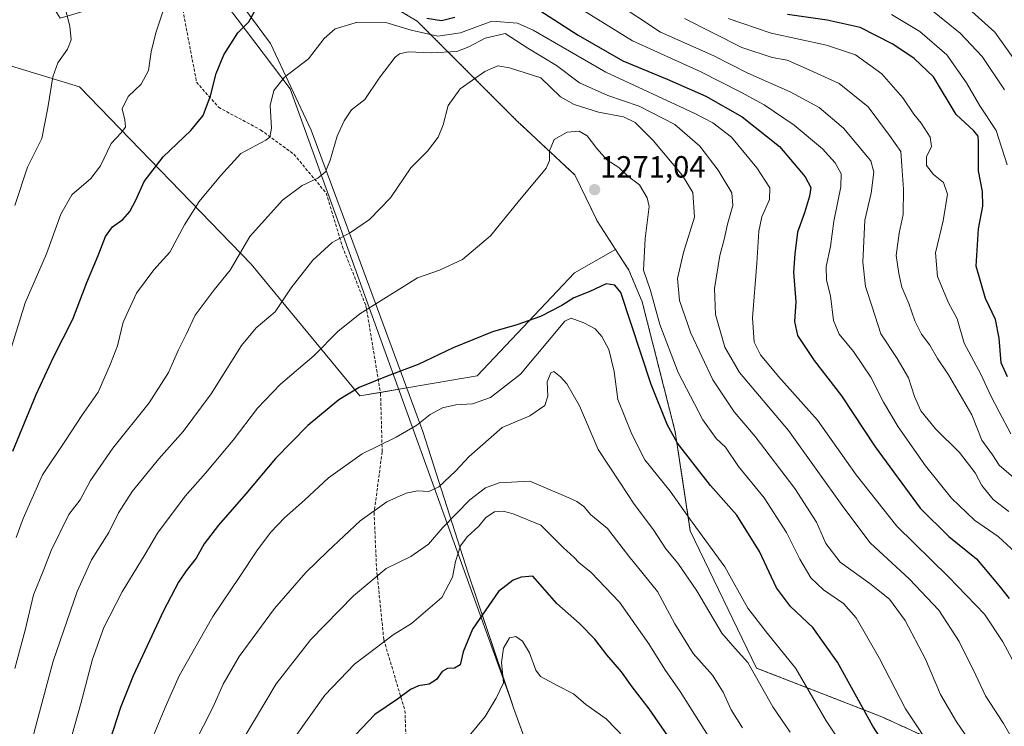
# Model space of a CAD drawing. Units: metres. Extents: x 617089 to 620524, y 4764135 to 4766508.
# Drawn here: x 617647 to 617969, y 4765959 to 4766190 of the extents above; entities that cross this region are included whole.
import ezdxf
from ezdxf.enums import TextEntityAlignment as Align

# ---------------------------------------------------------------- set-up
doc = ezdxf.new("R2010")
doc.units = ezdxf.units.M
doc.header["$MEASUREMENT"] = 0
doc.linetypes.add('TRAZOS', pattern=[0.75, 0.5, -0.25])
doc.linetypes.add('TRAZOSX2', pattern=[1.5, 1, -0.5])
for name, color, linetype, lineweight in [('Arbolado forestal', 92, 'TRAZOS', 0), ('Arbolado forestal CxS', 92, 'Continuous', 0), ('Carátula', 7, 'Continuous', 5), ('Curva de nivel maestra', 36, 'Continuous', 30), ('Curva de nivel normal', 36, 'Continuous', 0), ('Entidad de ámbito territorial', 19, 'Continuous', 0), ('Entidad de ámbito territorial CxS', 92, 'Continuous', 0), ('Espacio natural protegido', 2, 'Continuous', 13), ('Espacio natural protegido CxS', 2, 'Continuous', 0), ('Municipio', 9, 'Continuous', 13), ('Municipio CxS', 142, 'Continuous', 0), ('Pastizal CxS', 92, 'Continuous', 0), ('Punto de cota en terreno', 7, 'Continuous', 0), ('Rótulo de punto de cota en terreno', 19, 'Continuous', 0), ('Senda', 19, 'TRAZOSX2', 0)]:
    doc.layers.add(name, color=color, linetype=linetype, lineweight=lineweight)
doc.styles.add('Arial', font='txt', dxfattribs={"height": 0.2})

# ---------------------------------------------------------------- blocks, each defined once
blk = doc.blocks.new('*U152')
at = {"layer": 'Arbolado forestal CxS', "color": 92, "linetype": 'Continuous', "lineweight": 0}
blk.add_polyline3d([(617965.12, 4765945.73, 1264.27), (617928.69, 4765962.35, 1273.14), (617887.81, 4765978.26, 1284.63), (617866.2, 4766023.03, 1280.67), (617861.28, 4766055.35, 1274.21), (617850.5, 4766097.74, 1272.17), (617846.15, 4766108.16, 1271.94), (617841.8, 4766114.88, 1272.52), (617835.88, 4766124.03, 1271.77), (617828.47, 4766139.18, 1270.7), (617809.73, 4766156.71, 1267.69), (617777.05, 4766189.39, 1252.05), (617746.28, 4766207.72, 1247.87)], dxfattribs=at)
blk = doc.blocks.new('*U166')
at = {"layer": 'Curva de nivel normal', "color": 36, "linetype": 'Continuous', "lineweight": 0}
blk.add_polyline3d([(617883.25, 4765958.74, 1290), (617879.5, 4765964.66, 1290), (617876.95, 4765970.44, 1290), (617873.41, 4765975.9, 1290), (617867.13, 4765983.05, 1290), (617861.14, 4765992.73, 1290), (617855.5, 4766003.19, 1290), (617846.16, 4766014.75, 1290), (617839.12, 4766023.81, 1290), (617833.78, 4766028.31, 1290), (617831.47, 4766030.97, 1290), (617829.14, 4766032.64, 1290), (617825.59, 4766034.25, 1290), (617813.8, 4766039.3, 1290), (617803.8, 4766038.67, 1290), (617799.34, 4766037.04, 1290), (617794.28, 4766033.18, 1290), (617785.4, 4766024.11, 1290), (617780.71, 4766018.71, 1290), (617774.95, 4766014.66, 1290), (617766.95, 4766010.72, 1290), (617756.28, 4766001.78, 1290), (617742.32, 4765987.63, 1290), (617730.99, 4765973.15, 1290), (617719.55, 4765953.94, 1290)], dxfattribs=at)
blk = doc.blocks.new('*U170')
at = {"layer": 'Curva de nivel normal', "color": 36, "linetype": 'Continuous', "lineweight": 0}
blk.add_polyline3d([(617973.24, 4766175.16, 1210), (617965.56, 4766185.78, 1210), (617957.02, 4766193.48, 1210)], dxfattribs=at)
blk = doc.blocks.new('*U172')
at = {"layer": 'Curva de nivel normal', "color": 36, "linetype": 'Continuous', "lineweight": 0}
blk.add_polyline3d([(617645.68, 4765978.16, 1260), (617649.12, 4765990.65, 1260), (617651.86, 4766002.16, 1260), (617655.18, 4766010.42, 1260), (617657.54, 4766016.57, 1260), (617663.38, 4766028.33, 1260), (617667.08, 4766033.11, 1260), (617670.4, 4766039.45, 1260), (617677.68, 4766050.02, 1260), (617689.6, 4766064.76, 1260), (617695.88, 4766074.68, 1260), (617699.11, 4766082.07, 1260), (617701.61, 4766087.11, 1260), (617704.6, 4766093.42, 1260), (617710.76, 4766101.64, 1260), (617715.96, 4766108.09, 1260), (617722.48, 4766119.12, 1260), (617733.09, 4766130.97, 1260), (617739.49, 4766135.76, 1260), (617744.61, 4766138.13, 1260), (617747.15, 4766140.17, 1260), (617748.68, 4766143.99, 1260), (617750.89, 4766151.79, 1260), (617753.24, 4766156.79, 1260), (617755.6, 4766160.46, 1260), (617759.99, 4766163.79, 1260), (617764.62, 4766170.79, 1260), (617769.87, 4766177.58, 1260), (617771.24, 4766178.68, 1260), (617774.14, 4766179.31, 1260), (617781.63, 4766179.04, 1260), (617789.95, 4766179.43, 1260), (617793.95, 4766180.94, 1260), (617799.23, 4766183.78, 1260), (617805.79, 4766185.3, 1260), (617813.13, 4766180.53, 1260), (617822.54, 4766174.94, 1260), (617830.02, 4766169.26, 1260), (617839.28, 4766165.12, 1260), (617849.49, 4766161.67, 1260), (617861.14, 4766155.6, 1260), (617869.33, 4766148.61, 1260), (617875.32, 4766140.76, 1260), (617879.79, 4766133.29, 1260), (617880.12, 4766129.17, 1260), (617878.31, 4766123.14, 1260), (617877.2, 4766118.06, 1260), (617875.85, 4766112.94, 1260), (617874.14, 4766102.12, 1260), (617874.38, 4766093.67, 1260), (617877.47, 4766082.98, 1260), (617882.23, 4766074.67, 1260), (617898.2, 4766055.78, 1260), (617916.27, 4766030.53, 1260), (617924.92, 4766019.17, 1260), (617937.71, 4766007.3, 1260), (617947.34, 4765997.16, 1260), (617953.96, 4765986.96, 1260), (617959.43, 4765975.99, 1260), (617962.53, 4765969.19, 1260), (617968.46, 4765960.22, 1260), (617978.67, 4765942.46, 1260)], dxfattribs=at)
blk = doc.blocks.new('*U182')
at = {"layer": 'Curva de nivel normal', "color": 36, "linetype": 'Continuous', "lineweight": 0}
blk.add_polyline3d([(617898.82, 4765957.31, 1285), (617893.16, 4765965.65, 1285), (617884.95, 4765980.1, 1285), (617880.82, 4765984.64, 1285), (617876.48, 4765989.64, 1285), (617868.34, 4766003.5, 1285), (617862.14, 4766012.5, 1285), (617858.19, 4766017.19, 1285), (617854.14, 4766023.4, 1285), (617847.87, 4766031.76, 1285), (617843.27, 4766038.73, 1285), (617836.1, 4766049.61, 1285), (617830.08, 4766063.78, 1285), (617825.94, 4766070.96, 1285), (617823.78, 4766073.28, 1285), (617821.66, 4766075.09, 1285), (617820.65, 4766074.57, 1285), (617819.51, 4766071.71, 1285), (617819.64, 4766066.99, 1285), (617818.71, 4766063.92, 1285), (617813.86, 4766060.58, 1285), (617804.84, 4766056.8, 1285), (617794.02, 4766047.35, 1285), (617789.58, 4766042.46, 1285), (617784.1, 4766037.42, 1285), (617780.87, 4766035.89, 1285), (617777.12, 4766036.1, 1285), (617773.47, 4766035.33, 1285), (617767.1, 4766032.49, 1285), (617758.47, 4766026.34, 1285), (617747.75, 4766016.25, 1285), (617740.65, 4766009.45, 1285), (617730.53, 4765997.68, 1285), (617718.95, 4765982.05, 1285), (617713.77, 4765972.99, 1285), (617710.39, 4765965.37, 1285), (617704.24, 4765953.43, 1285)], dxfattribs=at)
blk = doc.blocks.new('*U184')
at = {"layer": 'Curva de nivel normal', "color": 36, "linetype": 'Continuous', "lineweight": 0}
blk.add_polyline3d([(617969.61, 4766142.45, 1220), (617966.07, 4766153.7, 1220), (617960.72, 4766161.75, 1220), (617956.3, 4766169.28, 1220), (617949.98, 4766178.36, 1220), (617941.15, 4766185.98, 1220), (617931.91, 4766191.55, 1220)], dxfattribs=at)
blk = doc.blocks.new('*U186')
at = {"layer": 'Curva de nivel normal', "color": 36, "linetype": 'Continuous', "lineweight": 0}
for points in [[(617970.18, 4766029.32, 1240), (617965.04, 4766033.24, 1240), (617961.34, 4766037.84, 1240), (617959.16, 4766041.99, 1240), (617954.1, 4766048.59, 1240), (617946.22, 4766056.37, 1240), (617941.44, 4766062.19, 1240), (617939.32, 4766066.85, 1240), (617937.44, 4766073.02, 1240), (617933.77, 4766079.24, 1240), (617928.4, 4766087.31, 1240), (617925.6, 4766096.17, 1240), (617923.33, 4766102.79, 1240), (617922.55, 4766110.7, 1240), (617923.15, 4766124.47, 1240), (617925.21, 4766133.19, 1240), (617926.09, 4766140.04, 1240), (617925.15, 4766143.77, 1240), (617916.16, 4766154.41, 1240), (617908.21, 4766161.2, 1240), (617898.84, 4766166.34, 1240), (617884.93, 4766172.43, 1240), (617873.9, 4766178.06, 1240), (617856.45, 4766185.77, 1240), (617826.92, 4766205.49, 1240)], [(617661.78, 4766194.96, 1240), (617663.68, 4766187.7, 1240), (617664.06, 4766183.24, 1240), (617662.88, 4766180.21, 1240), (617659.8, 4766175.81, 1240), (617658.11, 4766171.21, 1240), (617656.46, 4766161.12, 1240), (617654.55, 4766151.07, 1240), (617649.82, 4766141.75, 1240), (617645.72, 4766129.18, 1240)]]:
    blk.add_polyline3d(points, dxfattribs=at)
blk = doc.blocks.new('*U187')
at = {"layer": 'Curva de nivel normal', "color": 36, "linetype": 'Continuous', "lineweight": 0}
blk.add_polyline3d([(617847.91, 4765952.2, 1305), (617838.68, 4765961.68, 1305), (617832.11, 4765966.4, 1305), (617828.02, 4765969.86, 1305), (617822.99, 4765972.49, 1305), (617817.35, 4765975.52, 1305), (617815.83, 4765977.53, 1305), (617813.74, 4765983.24, 1305), (617811.47, 4765987.04, 1305), (617809.26, 4765988.58, 1305), (617807.15, 4765988.12, 1305), (617805.24, 4765984.78, 1305), (617804.58, 4765980.11, 1305), (617805.19, 4765973.45, 1305), (617802.87, 4765968.45, 1305), (617799.28, 4765962.49, 1305), (617794.05, 4765956.11, 1305)], dxfattribs=at)
blk = doc.blocks.new('*U189')
at = {"layer": 'Curva de nivel normal', "color": 36, "linetype": 'Continuous', "lineweight": 0}
for points in [[(617641.24, 4766072.14, 1245), (617649.12, 4766097.46, 1245), (617656.07, 4766113.43, 1245), (617660.79, 4766126.42, 1245), (617664.34, 4766132.71, 1245), (617670.54, 4766138.04, 1245), (617673.67, 4766142.11, 1245), (617677.17, 4766149.39, 1245), (617680.34, 4766152.77, 1245), (617681.84, 4766154.79, 1245), (617681.66, 4766157.12, 1245), (617680.71, 4766160.79, 1245), (617682.67, 4766164.79, 1245), (617686.93, 4766168.79, 1245), (617689.31, 4766173.27, 1245), (617690.22, 4766179.34, 1245), (617691.75, 4766185.56, 1245), (617695.17, 4766195.72, 1245)], [(617825.36, 4766196.67, 1245), (617847.38, 4766182.9, 1245), (617869.46, 4766172.99, 1245), (617882.67, 4766166.15, 1245), (617890.3, 4766162.02, 1245), (617900.1, 4766155.37, 1245), (617909.31, 4766147.66, 1245), (617913.48, 4766143.11, 1245), (617915.4, 4766139.56, 1245), (617915.31, 4766135.26, 1245), (617913.06, 4766124.06, 1245), (617911.98, 4766115.8, 1245), (617910.54, 4766109.29, 1245), (617910.64, 4766104.79, 1245), (617911.99, 4766099.72, 1245), (617912.98, 4766091.66, 1245), (617914.79, 4766087.2, 1245), (617919.47, 4766081.6, 1245), (617925.1, 4766073.16, 1245), (617929.22, 4766065.05, 1245), (617934.02, 4766056.95, 1245), (617942.95, 4766044.21, 1245), (617951.42, 4766033.69, 1245), (617959.01, 4766026.48, 1245), (617966.64, 4766021.14, 1245), (617973.75, 4766014.67, 1245)]]:
    blk.add_polyline3d(points, dxfattribs=at)
blk = doc.blocks.new('*U199')
at = {"layer": 'Curva de nivel normal', "color": 36, "linetype": 'Continuous', "lineweight": 0}
blk.add_polyline3d([(617917.63, 4765950.46, 1280), (617910.54, 4765961.02, 1280), (617900.66, 4765978.15, 1280), (617891.35, 4765989.5, 1280), (617885.02, 4765997.84, 1280), (617877.49, 4766011.32, 1280), (617865.88, 4766027.08, 1280), (617859.62, 4766035.96, 1280), (617851.34, 4766046.22, 1280), (617847.08, 4766054.55, 1280), (617842.58, 4766065.94, 1280), (617841.33, 4766075.08, 1280), (617839.57, 4766082.2, 1280), (617837.36, 4766086.46, 1280), (617835.14, 4766088.97, 1280), (617831.44, 4766090.95, 1280), (617827.28, 4766092.47, 1280), (617825.28, 4766091.47, 1280), (617810.78, 4766074.21, 1280), (617800.96, 4766066.53, 1280), (617795.12, 4766064.48, 1280), (617789.61, 4766064.16, 1280), (617785.28, 4766063.14, 1280), (617781.28, 4766060.97, 1280), (617776.95, 4766057.52, 1280), (617770.24, 4766053.57, 1280), (617759.11, 4766048.18, 1280), (617748.08, 4766040.37, 1280), (617740.3, 4766033.04, 1280), (617733.79, 4766027.24, 1280), (617729.31, 4766022.62, 1280), (617724.95, 4766016.86, 1280), (617718.94, 4766007.84, 1280), (617710.3, 4765995.13, 1280), (617699.41, 4765975.77, 1280), (617694.8, 4765965.44, 1280), (617689.89, 4765953.6, 1280)], dxfattribs=at)
blk = doc.blocks.new('*U201')
at = {"layer": 'Curva de nivel normal', "color": 36, "linetype": 'Continuous', "lineweight": 0}
blk.add_polyline3d([(617973.17, 4766039.15, 1235), (617967.02, 4766044.5, 1235), (617964.8, 4766047.8, 1235), (617961.31, 4766052.59, 1235), (617958.05, 4766060.88, 1235), (617950.46, 4766074, 1235), (617946.92, 4766079.28, 1235), (617944.41, 4766083.62, 1235), (617941.67, 4766087.25, 1235), (617939.43, 4766091.6, 1235), (617937.57, 4766097.24, 1235), (617935.22, 4766102.55, 1235), (617934.26, 4766107.06, 1235), (617933.42, 4766112.88, 1235), (617934.37, 4766120.17, 1235), (617935.67, 4766126.23, 1235), (617935.73, 4766134.57, 1235), (617935.2, 4766142.12, 1235), (617934.92, 4766146.79, 1235), (617931.21, 4766152.02, 1235), (617924.27, 4766161.46, 1235), (617914.77, 4766168.97, 1235), (617904.03, 4766173.95, 1235), (617897.8, 4766176.63, 1235), (617892.89, 4766177.49, 1235), (617883.01, 4766180.78, 1235), (617864.28, 4766190.24, 1235)], dxfattribs=at)
blk = doc.blocks.new('*U217')
at = {"layer": 'Curva de nivel normal', "color": 36, "linetype": 'Continuous', "lineweight": 0}
blk.add_polyline3d([(617970.82, 4766054.74, 1230), (617967.01, 4766061.88, 1230), (617964.24, 4766067.15, 1230), (617961.01, 4766074.15, 1230), (617955.58, 4766084.27, 1230), (617953.28, 4766092.24, 1230), (617950.44, 4766097.43, 1230), (617946.91, 4766106.02, 1230), (617946.25, 4766113.76, 1230), (617948.75, 4766124.21, 1230), (617950.13, 4766132.96, 1230), (617948.87, 4766136.76, 1230), (617945.56, 4766139.28, 1230), (617943.28, 4766142.23, 1230), (617943.32, 4766145.05, 1230), (617944.93, 4766148.46, 1230), (617944.52, 4766151.46, 1230), (617941.59, 4766156.06, 1230), (617939.13, 4766159.04, 1230), (617935.6, 4766164.37, 1230), (617928.66, 4766172.16, 1230), (617920.07, 4766178.33, 1230), (617910.66, 4766181.58, 1230), (617892.6, 4766185.4, 1230), (617878.54, 4766190.25, 1230)], dxfattribs=at)
blk = doc.blocks.new('*U221')
at = {"layer": 'Curva de nivel normal', "color": 36, "linetype": 'Continuous', "lineweight": 0}
blk.add_polyline3d([(617648.37, 4765943.17, 1265), (617652.99, 4765961.01, 1265), (617658.19, 4765980.53, 1265), (617666.04, 4766003.21, 1265), (617670.78, 4766013.57, 1265), (617676.4, 4766022.53, 1265), (617679.55, 4766028.92, 1265), (617684.04, 4766035.89, 1265), (617692.73, 4766046.51, 1265), (617700.67, 4766055.46, 1265), (617709.79, 4766067.74, 1265), (617719.67, 4766083.5, 1265), (617724.53, 4766089.28, 1265), (617730.68, 4766094.46, 1265), (617735.95, 4766102.29, 1265), (617742.95, 4766111.36, 1265), (617749.28, 4766117.09, 1265), (617755.28, 4766120.42, 1265), (617761.46, 4766124.64, 1265), (617768.31, 4766131.69, 1265), (617774.94, 4766141.46, 1265), (617780.44, 4766146.96, 1265), (617783.92, 4766151.47, 1265), (617785.56, 4766155.56, 1265), (617787.16, 4766161.88, 1265), (617791.07, 4766167.25, 1265), (617799.12, 4766172.92, 1265), (617803.42, 4766174.77, 1265), (617807.14, 4766174.15, 1265), (617817.41, 4766170.92, 1265), (617823.82, 4766164.64, 1265), (617828.3, 4766162.16, 1265), (617836.21, 4766159.72, 1265), (617844.39, 4766158.14, 1265), (617848.15, 4766156.3, 1265), (617854.1, 4766150.46, 1265), (617863.7, 4766138.98, 1265), (617867.02, 4766133.47, 1265), (617867.58, 4766125.44, 1265), (617863.94, 4766113.83, 1265), (617862.02, 4766105.4, 1265), (617862.64, 4766098.19, 1265), (617866.36, 4766087.5, 1265), (617873.5, 4766072.3, 1265), (617880.55, 4766061.83, 1265), (617887.38, 4766053.78, 1265), (617900.34, 4766036.88, 1265), (617907.34, 4766025.83, 1265), (617910.45, 4766018.94, 1265), (617915.13, 4766012.78, 1265), (617924.74, 4766005.89, 1265), (617931.21, 4766000.7, 1265), (617936.38, 4765993.82, 1265), (617942.96, 4765981.2, 1265), (617947.82, 4765969.6, 1265), (617953.04, 4765960.72, 1265), (617960.7, 4765949.6, 1265)], dxfattribs=at)
blk = doc.blocks.new('*U222')
at = {"layer": 'Curva de nivel normal', "color": 36, "linetype": 'Continuous', "lineweight": 0}
blk.add_polyline3d([(617968.77, 4766166.97, 1215), (617961.49, 4766177.82, 1215), (617954.25, 4766185.49, 1215), (617944.12, 4766193.59, 1215)], dxfattribs=at)
blk = doc.blocks.new('*U232')
at = {"layer": 'Curva de nivel normal', "color": 36, "linetype": 'Continuous', "lineweight": 0}
blk.add_polyline3d([(617663.42, 4765953.1, 1270), (617667.18, 4765966.27, 1270), (617671.04, 4765981.19, 1270), (617674.73, 4765991.48, 1270), (617680.72, 4766003.12, 1270), (617688.27, 4766015.48, 1270), (617692.32, 4766022.32, 1270), (617701.27, 4766034.39, 1270), (617707.94, 4766041.88, 1270), (617716.94, 4766052.64, 1270), (617724.94, 4766063.12, 1270), (617732.47, 4766070.86, 1270), (617743.37, 4766080.31, 1270), (617751.14, 4766088.12, 1270), (617758.28, 4766093.83, 1270), (617777.14, 4766105.61, 1270), (617784.38, 4766108.12, 1270), (617791.82, 4766111.54, 1270), (617800.99, 4766119.34, 1270), (617810, 4766130.42, 1270), (617819.17, 4766141.44, 1270), (617820.25, 4766143.88, 1270), (617820.24, 4766147.04, 1270), (617821.8, 4766150.71, 1270), (617826.05, 4766153.16, 1270), (617829.97, 4766153.48, 1270), (617832.52, 4766151.96, 1270), (617835.71, 4766147.76, 1270), (617838.96, 4766144.14, 1270), (617842.83, 4766141.57, 1270), (617845.67, 4766138.93, 1270), (617849.61, 4766135.91, 1270), (617852.16, 4766131.72, 1270), (617852.78, 4766128.9, 1270), (617851.47, 4766118.47, 1270), (617850.96, 4766108.1, 1270), (617853.19, 4766101.52, 1270), (617856.2, 4766090.37, 1270), (617862.23, 4766074.74, 1270), (617870.29, 4766059.22, 1270), (617874.63, 4766053.18, 1270), (617877.66, 4766050.32, 1270), (617881.95, 4766044.05, 1270), (617890.27, 4766033.83, 1270), (617897.64, 4766022.46, 1270), (617901.93, 4766013.76, 1270), (617905.56, 4766007.71, 1270), (617909.69, 4766003.82, 1270), (617916.25, 4765999.36, 1270), (617920.32, 4765994.6, 1270), (617927.94, 4765981.39, 1270), (617936.44, 4765964.97, 1270), (617946.3, 4765950.05, 1270)], dxfattribs=at)
blk = doc.blocks.new('*U236')
at = {"layer": 'Curva de nivel normal', "color": 36, "linetype": 'Continuous', "lineweight": 0}
blk.add_polyline3d([(617872.01, 4765956.15, 1295), (617862.85, 4765970.65, 1295), (617857.84, 4765977.82, 1295), (617852.61, 4765986.21, 1295), (617843.12, 4765999.78, 1295), (617833.82, 4766009.45, 1295), (617829.78, 4766012.72, 1295), (617828.27, 4766014.37, 1295), (617824.73, 4766017.65, 1295), (617817.43, 4766024.93, 1295), (617808.38, 4766028.57, 1295), (617805.12, 4766029.46, 1295), (617802.26, 4766029.27, 1295), (617799.46, 4766027.39, 1295), (617797.2, 4766024.58, 1295), (617793.32, 4766021.11, 1295), (617791.18, 4766018.11, 1295), (617789.56, 4766013.08, 1295), (617788.53, 4766007.96, 1295), (617785.11, 4766001.3, 1295), (617775.15, 4765992.8, 1295), (617769.19, 4765989.11, 1295), (617756.59, 4765979.55, 1295), (617746.95, 4765969.44, 1295), (617737.19, 4765955.85, 1295)], dxfattribs=at)
blk = doc.blocks.new('*U242')
at = {"layer": 'Curva de nivel maestra', "color": 36, "linetype": 'Continuous', "lineweight": 30}
for points in [[(617645.02, 4766048.99, 1250), (617652.68, 4766067.55, 1250), (617658.3, 4766079.75, 1250), (617664.68, 4766092.14, 1250), (617669.17, 4766104.09, 1250), (617672.91, 4766112.87, 1250), (617675.27, 4766119.05, 1250), (617677.6, 4766122.3, 1250), (617680.94, 4766124.69, 1250), (617683.27, 4766127.28, 1250), (617685.27, 4766130.94, 1250), (617687.94, 4766137.06, 1250), (617694.15, 4766145.12, 1250), (617703.14, 4766153.67, 1250), (617707.24, 4766158.63, 1250), (617709.64, 4766165, 1250), (617711.4, 4766172.27, 1250), (617713.9, 4766178.37, 1250), (617718.53, 4766185.6, 1250), (617722.06, 4766189.12, 1250), (617725.04, 4766194.46, 1250)], [(617780.22, 4766190.35, 1250), (617784.98, 4766189.56, 1250), (617789.31, 4766190.63, 1250)], [(617817.04, 4766192.89, 1250), (617829.62, 4766184.82, 1250), (617844.22, 4766176.4, 1250), (617858.63, 4766170.47, 1250), (617871.28, 4766164.87, 1250), (617883.08, 4766158.16, 1250), (617895.26, 4766148.46, 1250), (617903.64, 4766138.52, 1250), (617905.54, 4766135.08, 1250), (617905.13, 4766132.24, 1250), (617903.42, 4766126.8, 1250), (617901.17, 4766120.46, 1250), (617900.35, 4766113.46, 1250), (617899.85, 4766107.46, 1250), (617900.64, 4766097.79, 1250), (617900.17, 4766091.3, 1250), (617901.23, 4766086.82, 1250), (617906.67, 4766078.63, 1250), (617915.59, 4766067.1, 1250), (617926.54, 4766050.4, 1250), (617941.23, 4766030.39, 1250), (617950.62, 4766021.22, 1250), (617959.6, 4766013.88, 1250), (617967.01, 4766005.12, 1250), (617970.3, 4766000.91, 1250)]]:
    blk.add_polyline3d(points, dxfattribs=at)
blk = doc.blocks.new('*U256')
at = {"layer": 'Curva de nivel maestra', "color": 36, "linetype": 'Continuous', "lineweight": 30}
blk.add_polyline3d([(617969.76, 4766073.27, 1225), (617967.62, 4766077.9, 1225), (617967, 4766085.95, 1225), (617965.79, 4766091.98, 1225), (617962.58, 4766098.88, 1225), (617959.5, 4766109.36, 1225), (617960.28, 4766121.58, 1225), (617961.71, 4766129.04, 1225), (617961.61, 4766133.78, 1225), (617960.3, 4766140.47, 1225), (617960.24, 4766150.07, 1225), (617960.1, 4766151.82, 1225), (617958.7, 4766153.54, 1225), (617952.93, 4766158.87, 1225), (617945.6, 4766171.22, 1225), (617939.29, 4766177.13, 1225), (617932.29, 4766181.88, 1225), (617921.62, 4766187.26, 1225), (617910.92, 4766189.64, 1225), (617897.87, 4766191.54, 1225)], dxfattribs=at)
blk = doc.blocks.new('5PATER')
at = {"layer": 'Carátula', "linetype": 'Continuous', "lineweight": 5}
h = blk.add_hatch(color=250, dxfattribs=at)
edge = h.paths.add_edge_path()
edge.add_ellipse((0, 0.01), major_axis=(-1.33, -1.34), ratio=0.999422, start_angle=0, end_angle=360)

msp = doc.modelspace()

# ---------------------------------------------------------------- linework, layer by layer
at = {"layer": 'Arbolado forestal', "color": 92, "linetype": 'TRAZOS', "lineweight": 0}
for points in [[(617719.72, 4766311.75, 1229.67), (617710.8, 4766270.34, 1231.83), (617701.6, 4766255.29, 1235.7), (617696.58, 4766247.09, 1238.01), (617732.52, 4766214.3, 1247.19), (617732.64, 4766214.26, 1247.2), (617733.72, 4766214.64, 1246.82), (617734.31, 4766214.85, 1246.6), (617746.28, 4766207.72, 1247.87), (617777.05, 4766189.39, 1252.05), (617809.73, 4766156.71, 1267.69), (617828.47, 4766139.18, 1270.7), (617835.88, 4766124.03, 1271.77), (617841.8, 4766114.88, 1272.52)], [(617841.8, 4766114.88, 1272.52), (617846.15, 4766108.16, 1271.94), (617850.5, 4766097.74, 1272.17), (617861.28, 4766055.35, 1274.21), (617866.2, 4766023.03, 1280.67), (617887.81, 4765978.26, 1284.63), (617928.68, 4765962.35, 1273.14), (617965.12, 4765945.73, 1264.27)]]:
    msp.add_polyline3d(points, dxfattribs=at)
at = {"layer": 'Curva de nivel maestra', "color": 36, "linetype": 'Continuous', "lineweight": 30}
for points in [[(617938.6, 4765939.49, 1275), (617925.76, 4765959.31, 1275), (617914.22, 4765980.18, 1275), (617906.22, 4765991.55, 1275), (617898.91, 4765998.32, 1275), (617894.33, 4766004.41, 1275), (617888.75, 4766016.34, 1275), (617881.37, 4766028.17, 1275), (617872.74, 4766037.8, 1275), (617861.97, 4766051.7, 1275), (617858.72, 4766057.57, 1275), (617853.46, 4766070.77, 1275), (617843.47, 4766100.79, 1275), (617841.61, 4766103.26, 1275), (617838.78, 4766103.69, 1275), (617833.36, 4766101.1, 1275), (617828.22, 4766099.09, 1275), (617824.26, 4766096.53, 1275), (617817.26, 4766093, 1275), (617809.6, 4766090.26, 1275), (617801.68, 4766087.94, 1275), (617788.75, 4766082.8, 1275), (617777.4, 4766077.36, 1275), (617767.28, 4766073.53, 1275), (617758.16, 4766069.78, 1275), (617751.49, 4766065.74, 1275), (617741.37, 4766057.43, 1275), (617730.76, 4766046.64, 1275), (617721.14, 4766035.1, 1275), (617712.25, 4766024.89, 1275), (617707.52, 4766018.85, 1275), (617704.92, 4766014.14, 1275), (617701.61, 4766010.01, 1275), (617699.09, 4766006.28, 1275), (617694.24, 4765996.96, 1275), (617684.36, 4765975.76, 1275), (617680.25, 4765965.43, 1275), (617672.28, 4765940.78, 1275)], [(617862.96, 4765950.12, 1300), (617852.74, 4765964.91, 1300), (617847.2, 4765972.18, 1300), (617843.79, 4765977.04, 1300), (617838.95, 4765982.58, 1300), (617835.04, 4765987.67, 1300), (617830.06, 4765992.8, 1300), (617822.58, 4765999.36, 1300), (617814.75, 4766008.25, 1300), (617810.94, 4766007.97, 1300), (617808.42, 4766006.96, 1300), (617803.58, 4766003.21, 1300), (617795.07, 4765990.91, 1300), (617792.03, 4765983.51, 1300), (617791.03, 4765979.33, 1300), (617789.19, 4765978.18, 1300), (617786.93, 4765978.1, 1300), (617785.19, 4765977.09, 1300), (617783.3, 4765974.5, 1300), (617780.98, 4765972.99, 1300), (617777.53, 4765972.5, 1300), (617774.92, 4765971.3, 1300), (617770.61, 4765968.12, 1300), (617763.28, 4765963.09, 1300), (617754.87, 4765954.27, 1300)]]:
    msp.add_polyline3d(points, dxfattribs=at)
at = {"layer": 'Curva de nivel normal', "color": 36, "linetype": 'Continuous', "lineweight": 0}
msp.add_polyline3d([(617976.84, 4765970.78, 1255), (617968.23, 4765986.78, 1255), (617962.18, 4765995.84, 1255), (617950.44, 4766008.02, 1255), (617933.66, 4766024.51, 1255), (617920.29, 4766041.27, 1255), (617907.74, 4766059.12, 1255), (617895.01, 4766073.44, 1255), (617889.14, 4766080.43, 1255), (617887.04, 4766084.64, 1255), (617886.52, 4766092.52, 1255), (617887.94, 4766110.42, 1255), (617888.51, 4766120.86, 1255), (617889.57, 4766125.51, 1255), (617892, 4766131.19, 1255), (617892.18, 4766135.01, 1255), (617887.95, 4766141.54, 1255), (617879.59, 4766151.46, 1255), (617873.59, 4766156.24, 1255), (617867.72, 4766159.25, 1255), (617838.6, 4766172.71, 1255), (617814.96, 4766186.47, 1255), (617809.78, 4766188.75, 1255), (617801.46, 4766189.34, 1255), (617791.18, 4766185.6, 1255), (617783.76, 4766184.42, 1255), (617775.1, 4766186.39, 1255), (617766.86, 4766188.95, 1255), (617757.61, 4766189.06, 1255), (617750.26, 4766186.82, 1255), (617746.72, 4766183.76, 1255), (617741.62, 4766177.12, 1255), (617733.78, 4766171.12, 1255), (617730.22, 4766166.79, 1255), (617729.06, 4766161.86, 1255), (617729.47, 4766154.4, 1255), (617728.98, 4766151.56, 1255), (617727.66, 4766150.52, 1255), (617719.51, 4766146.18, 1255), (617712.82, 4766138.89, 1255), (617705.94, 4766130.46, 1255), (617701.11, 4766122.95, 1255), (617696.3, 4766113.95, 1255), (617691.11, 4766108.2, 1255), (617685.46, 4766100.64, 1255), (617681.06, 4766091.17, 1255), (617679.21, 4766083.44, 1255), (617676.96, 4766077.51, 1255), (617672.94, 4766068.29, 1255), (617667.63, 4766060.7, 1255), (617662.28, 4766052.47, 1255), (617654.74, 4766041.34, 1255), (617648.48, 4766027.11, 1255), (617646.12, 4766020.89, 1255)], dxfattribs=at)
at = {"layer": 'Entidad de ámbito territorial', "color": 19, "linetype": 'Continuous', "lineweight": 0}
for points in [[(617710.61, 4766205.49, 1246.93), (617711.76, 4766204.21, 1247.12), (617717.93, 4766197.3, 1248.56), (617729.12, 4766182.1, 1251.82), (617742.43, 4766153.83, 1257.82), (617757.74, 4766112.62, 1266.65), (617778.9, 4766055.49, 1280.4), (617793.65, 4766009.19, 1296.53), (617807.92, 4765967.02, 1305.79)], [(617807.92, 4765967.02, 1305.79), (617808.5, 4765965.31, 1306.25), (617814.7, 4765948.22, 1310.57), (617821.95, 4765928.27, 1316.79), (617841.04, 4765881.15, 1322.98), (617862.01, 4765835.71, 1325.77), (617877.61, 4765799.73, 1329.81), (617889.65, 4765770.9, 1332.88), (617895.75, 4765756.28, 1335.22), (617914.12, 4765714.87, 1337.51), (617935.58, 4765662.32, 1341), (617937.34, 4765658.03, 1341.33), (617954.4, 4765616.34, 1343.22), (617964.51, 4765589.55, 1343.27), (617974.87, 4765559.79, 1342.82), (617977.06, 4765553.51, 1342.79), (617989.96, 4765519.39, 1345), (617998.16, 4765498.84, 1347.2), (618003.62, 4765485.15, 1349.4), (618016.02, 4765458.26, 1346.31), (618026.8, 4765429.19, 1344.21), (618036.01, 4765403.15, 1342.8), (618046.48, 4765376.34, 1339.71)]]:
    msp.add_polyline3d(points, dxfattribs=at)
at = {"layer": 'Entidad de ámbito territorial CxS', "color": 92, "linetype": 'Continuous', "lineweight": 0}
for points in [[(617821.95, 4765928.27, 1316.79), (617808.5, 4765965.31, 1306.25), (617793.65, 4766009.19, 1296.53), (617778.9, 4766055.49, 1280.4), (617757.74, 4766112.62, 1266.65), (617742.43, 4766153.83, 1257.82), (617729.12, 4766182.1, 1251.82), (617717.93, 4766197.3, 1248.56)], [(617821.95, 4765928.27, 1316.79), (617808.5, 4765965.31, 1306.25), (617793.65, 4766009.19, 1296.53), (617778.9, 4766055.49, 1280.4), (617757.74, 4766112.62, 1266.65), (617742.43, 4766153.83, 1257.82), (617729.12, 4766182.09, 1251.82), (617717.93, 4766197.3, 1248.56)]]:
    msp.add_polyline3d(points, dxfattribs=at)
at = {"layer": 'Espacio natural protegido', "color": 2, "linetype": 'Continuous', "lineweight": 13}
for points in [[(617707.52, 4766204.25, 1246.45), (617708.26, 4766203.29, 1246.61), (617718.24, 4766190.16, 1249.13), (617735.61, 4766167.31, 1255.82), (617807.92, 4765967.02, 1305.79)], [(617707.52, 4766204.25, 1246.45), (617708.26, 4766203.29, 1246.61), (617718.24, 4766190.16, 1249.13), (617735.61, 4766167.31, 1255.82), (617807.92, 4765967.02, 1305.79)], [(617807.92, 4765967.02, 1305.79), (617808.5, 4765965.31, 1306.25), (617814.7, 4765948.22, 1310.57), (617821.95, 4765928.27, 1316.79), (617841.04, 4765881.15, 1322.98), (617862.01, 4765835.71, 1325.77), (617877.61, 4765799.73, 1329.81), (617889.65, 4765770.9, 1332.88), (617895.75, 4765756.28, 1335.22), (617914.12, 4765714.87, 1337.51), (617935.58, 4765662.32, 1341), (617937.34, 4765658.03, 1341.33), (617954.4, 4765616.34, 1343.22), (617964.51, 4765589.55, 1343.27), (617974.87, 4765559.79, 1342.82), (617977.06, 4765553.51, 1342.79), (617989.96, 4765519.39, 1345), (617998.16, 4765498.84, 1347.2), (618003.62, 4765485.15, 1349.4), (618016.02, 4765458.26, 1346.31), (618026.8, 4765429.19, 1344.21), (618036.01, 4765403.15, 1342.8), (618046.48, 4765376.34, 1339.71)], [(617807.92, 4765967.02, 1305.79), (617808.5, 4765965.31, 1306.25), (617814.7, 4765948.22, 1310.57), (617821.95, 4765928.27, 1316.79), (617841.04, 4765881.15, 1322.98), (617862.01, 4765835.71, 1325.77), (617877.61, 4765799.73, 1329.81), (617889.65, 4765770.9, 1332.88), (617895.75, 4765756.28, 1335.22), (617914.12, 4765714.87, 1337.51), (617935.58, 4765662.32, 1341), (617937.34, 4765658.03, 1341.33), (617954.4, 4765616.34, 1343.22), (617964.51, 4765589.55, 1343.27), (617974.87, 4765559.79, 1342.82), (617977.06, 4765553.51, 1342.79), (617989.96, 4765519.39, 1345), (617998.16, 4765498.84, 1347.2), (618003.62, 4765485.15, 1349.4), (618016.02, 4765458.26, 1346.31), (618026.8, 4765429.19, 1344.21), (618036.01, 4765403.15, 1342.8), (618046.48, 4765376.34, 1339.71)]]:
    msp.add_polyline3d(points, dxfattribs=at)
at = {"layer": 'Espacio natural protegido CxS', "color": 2, "linetype": 'Continuous', "lineweight": 0}
for points in [[(617814.7, 4765948.22, 1310.57), (617808.5, 4765965.31, 1306.25), (617807.92, 4765967.02, 1305.79), (617735.61, 4766167.31, 1255.82), (617718.24, 4766190.16, 1249.13)], [(617718.24, 4766190.16, 1249.13), (617735.61, 4766167.31, 1255.82), (617807.92, 4765967.02, 1305.79), (617808.5, 4765965.31, 1306.25), (617814.7, 4765948.22, 1310.57)], [(617814.7, 4765948.22, 1310.57), (617808.5, 4765965.31, 1306.25), (617807.92, 4765967.02, 1305.79), (617735.61, 4766167.31, 1255.82), (617718.24, 4766190.16, 1249.13)], [(617718.24, 4766190.16, 1249.13), (617735.61, 4766167.31, 1255.82), (617807.92, 4765967.02, 1305.79), (617808.5, 4765965.31, 1306.25), (617814.7, 4765948.22, 1310.57)]]:
    msp.add_polyline3d(points, dxfattribs=at)
at = {"layer": 'Municipio', "color": 9, "linetype": 'Continuous', "lineweight": 13}
for points in [[(617710.61, 4766205.49, 1246.93), (617711.76, 4766204.21, 1247.12), (617717.93, 4766197.3, 1248.56), (617729.12, 4766182.1, 1251.82), (617742.43, 4766153.83, 1257.82), (617757.74, 4766112.62, 1266.65), (617778.9, 4766055.49, 1280.4), (617793.65, 4766009.19, 1296.53), (617807.92, 4765967.02, 1305.79)], [(617710.61, 4766205.49, 1246.93), (617711.76, 4766204.21, 1247.12), (617717.93, 4766197.3, 1248.56), (617729.12, 4766182.1, 1251.82), (617742.43, 4766153.83, 1257.82), (617757.74, 4766112.62, 1266.65), (617778.9, 4766055.49, 1280.4), (617793.65, 4766009.19, 1296.53), (617807.92, 4765967.02, 1305.79)], [(617807.92, 4765967.02, 1305.79), (617808.5, 4765965.31, 1306.25), (617814.7, 4765948.22, 1310.57), (617821.95, 4765928.27, 1316.79), (617841.04, 4765881.15, 1322.98), (617862.01, 4765835.71, 1325.77), (617877.61, 4765799.73, 1329.81), (617889.65, 4765770.9, 1332.88), (617895.75, 4765756.28, 1335.22), (617914.12, 4765714.87, 1337.51), (617935.58, 4765662.32, 1341), (617937.34, 4765658.03, 1341.33), (617954.4, 4765616.34, 1343.22), (617964.51, 4765589.55, 1343.27), (617974.87, 4765559.79, 1342.82), (617977.06, 4765553.51, 1342.79), (617989.96, 4765519.39, 1345), (617998.16, 4765498.84, 1347.2), (618003.62, 4765485.15, 1349.4), (618016.02, 4765458.26, 1346.31), (618026.8, 4765429.19, 1344.21), (618036.01, 4765403.15, 1342.8), (618046.48, 4765376.34, 1339.71)], [(617807.92, 4765967.02, 1305.79), (617808.5, 4765965.31, 1306.25), (617814.7, 4765948.22, 1310.57), (617821.95, 4765928.27, 1316.79), (617841.04, 4765881.15, 1322.98), (617862.01, 4765835.71, 1325.77), (617877.61, 4765799.73, 1329.81), (617889.65, 4765770.9, 1332.88), (617895.75, 4765756.28, 1335.22), (617914.12, 4765714.87, 1337.51), (617935.58, 4765662.32, 1341), (617937.34, 4765658.03, 1341.33), (617954.4, 4765616.34, 1343.22), (617964.51, 4765589.55, 1343.27), (617974.87, 4765559.79, 1342.82), (617977.06, 4765553.51, 1342.79), (617989.96, 4765519.39, 1345), (617998.16, 4765498.84, 1347.2), (618003.62, 4765485.15, 1349.4), (618016.02, 4765458.26, 1346.31), (618026.8, 4765429.19, 1344.21), (618036.01, 4765403.15, 1342.8), (618046.48, 4765376.34, 1339.71)]]:
    msp.add_polyline3d(points, dxfattribs=at)
at = {"layer": 'Municipio CxS', "color": 142, "linetype": 'Continuous', "lineweight": 0}
for points in [[(617638.69, 4766226.16, 1234.28), (617659.47, 4766192.08, 1239.6), (617660.53, 4766190.35, 1239.68), (617681.9, 4766196.76, 1242.76), (617705.93, 4766203.61, 1246.24), (617710.61, 4766205.49, 1246.93), (617710.61, 4766205.49, 1246.93), (617711.76, 4766204.21, 1247.12), (617717.93, 4766197.3, 1248.56), (617729.12, 4766182.1, 1251.82), (617742.43, 4766153.83, 1257.82), (617757.74, 4766112.62, 1266.65), (617778.9, 4766055.49, 1280.4), (617793.65, 4766009.19, 1296.53), (617808.5, 4765965.31, 1306.25), (617821.95, 4765928.27, 1316.79)], [(617638.69, 4766226.16, 1234.28), (617659.47, 4766192.08, 1239.6), (617660.53, 4766190.35, 1239.68), (617681.9, 4766196.76, 1242.76), (617705.93, 4766203.61, 1246.24), (617710.61, 4766205.49, 1246.93), (617710.61, 4766205.49, 1246.93), (617711.76, 4766204.21, 1247.12), (617717.93, 4766197.3, 1248.56), (617729.12, 4766182.09, 1251.82), (617742.43, 4766153.83, 1257.82), (617757.74, 4766112.62, 1266.65), (617778.9, 4766055.49, 1280.4), (617793.65, 4766009.19, 1296.53), (617808.5, 4765965.31, 1306.25), (617821.95, 4765928.27, 1316.79)], [(617814.7, 4765948.22, 1310.57), (617808.5, 4765965.31, 1306.25), (617807.92, 4765967.02, 1305.79), (617793.65, 4766009.19, 1296.53), (617778.9, 4766055.49, 1280.4), (617757.74, 4766112.62, 1266.65), (617742.43, 4766153.83, 1257.82), (617729.12, 4766182.1, 1251.82), (617717.93, 4766197.3, 1248.56)], [(617814.7, 4765948.22, 1310.57), (617808.5, 4765965.31, 1306.25), (617807.92, 4765967.02, 1305.79), (617793.65, 4766009.19, 1296.53), (617778.9, 4766055.49, 1280.4), (617757.74, 4766112.62, 1266.65), (617742.43, 4766153.83, 1257.82), (617729.12, 4766182.09, 1251.82), (617717.93, 4766197.3, 1248.56)]]:
    msp.add_polyline3d(points, dxfattribs=at)
at = {"layer": 'Pastizal CxS', "color": 92, "linetype": 'Continuous', "lineweight": 0}
for points in [[(617719.72, 4766311.75, 1229.67), (617710.8, 4766270.34, 1231.83), (617701.6, 4766255.29, 1235.7), (617696.58, 4766247.09, 1238.01), (617732.52, 4766214.3, 1247.19), (617732.64, 4766214.26, 1247.2), (617733.72, 4766214.64, 1246.82), (617734.31, 4766214.85, 1246.6), (617746.28, 4766207.72, 1247.87), (617777.05, 4766189.39, 1252.05), (617809.73, 4766156.71, 1267.69), (617828.47, 4766139.18, 1270.7), (617835.88, 4766124.03, 1271.77), (617841.8, 4766114.88, 1272.52)], [(617746.28, 4766207.72, 1247.87), (617777.05, 4766189.39, 1252.05), (617809.73, 4766156.71, 1267.69), (617828.47, 4766139.18, 1270.7), (617835.88, 4766124.03, 1271.77), (617841.8, 4766114.88, 1272.52), (617828.41, 4766107.22, 1273.28), (617796.66, 4766073.61, 1277.69), (617773.63, 4766069.68, 1276.11), (617758.38, 4766067.07, 1275.51), (617722.9, 4766110.03, 1261.28), (617666.88, 4766167.92, 1241.89), (617616.7, 4766183.12, 1229.33)], [(617616.7, 4766183.12, 1229.33), (617666.88, 4766167.92, 1241.89), (617722.9, 4766110.03, 1261.28), (617758.38, 4766067.07, 1275.51), (617773.63, 4766069.68, 1276.11), (617796.66, 4766073.61, 1277.69), (617828.41, 4766107.22, 1273.28), (617841.8, 4766114.88, 1272.52), (617841.8, 4766114.88, 1272.52), (617846.15, 4766108.16, 1271.94), (617850.5, 4766097.74, 1272.17), (617861.28, 4766055.35, 1274.21), (617866.2, 4766023.03, 1280.67), (617887.81, 4765978.26, 1284.63), (617928.69, 4765962.35, 1273.14), (617965.12, 4765945.73, 1264.27)], [(617616.7, 4766183.12, 1229.33), (617666.88, 4766167.92, 1241.89), (617722.9, 4766110.03, 1261.28), (617758.38, 4766067.07, 1275.51), (617765.05, 4766068.21, 1275.84), (617773.63, 4766069.68, 1276.11), (617796.66, 4766073.61, 1277.69), (617828.41, 4766107.22, 1273.28), (617841.8, 4766114.88, 1272.52)], [(617841.8, 4766114.88, 1272.52), (617846.15, 4766108.16, 1271.94), (617850.5, 4766097.74, 1272.17), (617861.28, 4766055.35, 1274.21), (617866.2, 4766023.03, 1280.67), (617887.81, 4765978.26, 1284.63), (617928.68, 4765962.35, 1273.14), (617965.12, 4765945.73, 1264.27)]]:
    msp.add_polyline3d(points, dxfattribs=at)
at = {"layer": 'Senda', "color": 19, "linetype": 'TRAZOSX2', "lineweight": 0}
msp.add_polyline3d([(617685, 4766245.2, 1240.62), (617684.22, 4766242.51, 1240.46), (617685.17, 4766238.93, 1240.19), (617690.49, 4766229.01, 1241.34), (617695.78, 4766214.19, 1244.15), (617700.55, 4766193.03, 1245.93), (617705.04, 4766169.48, 1248.7), (617712.19, 4766161.28, 1250.67), (617725.95, 4766153.87, 1253.82), (617736.79, 4766145.93, 1257.14), (617747.38, 4766133.23, 1261.2), (617752.67, 4766115.77, 1265.54), (617760.34, 4766096.46, 1269.66), (617765.1, 4766067.88, 1275.91), (617765.63, 4766048.83, 1280.51), (617762.99, 4766028.99, 1285.05), (617763.78, 4766010.99, 1289.31), (617766.16, 4765987.45, 1294.69), (617773.04, 4765964.43, 1300.93), (617773.57, 4765951.2, 1304.01)], dxfattribs=at)

# ---------------------------------------------------------------- block references
at = {"layer": 'Arbolado forestal CxS', "color": 92, "linetype": 'Continuous', "lineweight": 0}
msp.add_blockref('*U152', (0, 0), dxfattribs=at)
at = {"layer": 'Curva de nivel maestra', "color": 36, "linetype": 'Continuous', "lineweight": 30}
for name in ['*U256', '*U242']:
    msp.add_blockref(name, (0, 0), dxfattribs=at)
at = {"layer": 'Curva de nivel normal', "color": 36, "linetype": 'Continuous', "lineweight": 0}
for name in ['*U170', '*U222', '*U184', '*U217', '*U201', '*U186', '*U189', '*U172', '*U221', '*U232', '*U199', '*U182', '*U166', '*U236', '*U187']:
    msp.add_blockref(name, (0, 0), dxfattribs=at)
at = {"layer": 'Punto de cota en terreno', "linetype": 'Continuous', "lineweight": 0}
msp.add_blockref('5PATER', (617834.96, 4766134.37, 1271.04), dxfattribs=at)

# ---------------------------------------------------------------- texts
at = {"layer": 'Rótulo de punto de cota en terreno', "color": 19, "linetype": 'Continuous', "lineweight": 0, "style": 'Arial'}
msp.add_text('1271,04', height=7, dxfattribs=at).set_placement((617836.72, 4766136.13), align=Align.BOTTOM_LEFT)

doc.saveas('drawing.dxf')
